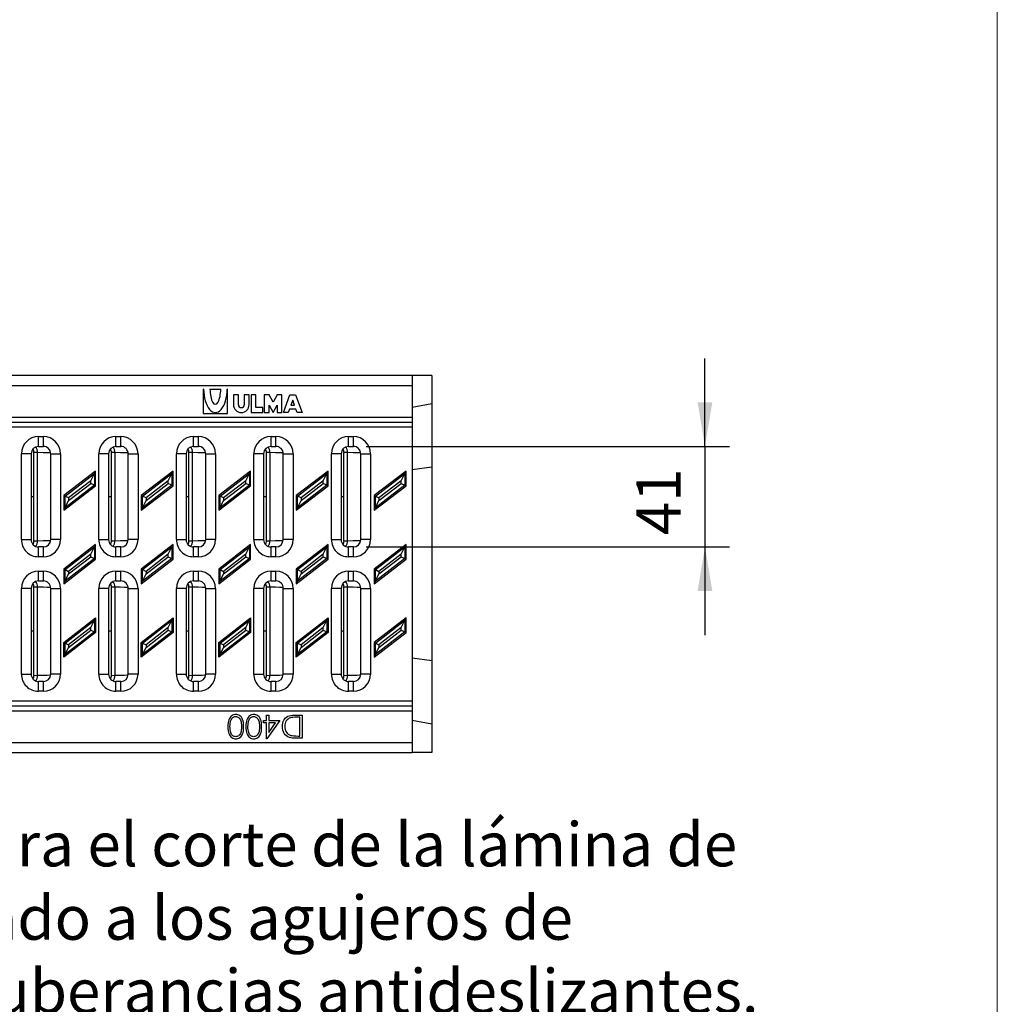
# Model space of a CAD drawing. Units: millimetres. Extents: x 486 to 2903, y 130 to 1801.
# Drawn here: x 2504 to 2903, y 954 to 1357 of the extents above; entities that cross this region are included whole.
import ezdxf

# ---------------------------------------------------------------- set-up
doc = ezdxf.new("R2010")
doc.units = ezdxf.units.MM
doc.layers.get('0').update_dxf_attribs({"lineweight": 9})
doc.layers.get('Defpoints').update_dxf_attribs({"lineweight": 9})
doc.layers.add('2017-06-05_KVD10', color=7, linetype='Continuous')
doc.layers.add('Predeterminado', color=7, linetype='Continuous')
doc.layers.add('Part_Channel', color=7, linetype='Continuous', lineweight=9)
doc.layers.add('Title_Box', color=7, linetype='Continuous', lineweight=9)
doc.styles.get("Standard").update_dxf_attribs({"font": 'isocpeur.ttf'})
doc.dimstyles.new('Ulma', dxfattribs={"dimscale": 100, "dimtxt": 0.18, "dimasz": 0.18, "dimexe": 0.1, "dimexo": 0.0625, "dimgap": 0.1, "dimtad": 1, "dimdec": 4, "dimdsep": 46, "dimtxsty": 'Standard', "dimcen": 0.09, "dimclrd": 154, "dimclre": 154, "dimclrt": 154, "dimadec": 1, "dimazin": 2, "dimtfac": 1, "dimtdec": 4, "dimtmove": 0, "dimatfit": 3, "dimfxl": 1, "dimtolj": 1, "dimtzin": 0, "dimarcsym": 0})

# ---------------------------------------------------------------- blocks, each defined once
blk = doc.blocks.new('SE3')
at = {"layer": '2017-06-05_KVD10', "color": 7, "linetype": 'Continuous'}
for p, q in [((306.742, 192.916), (106.742, 192.916)), ((306.742, 192.916), (306.742, 192.116)), ((308.342, 192.916), (306.742, 192.916)), ((308.342, 192.916), (308.342, 190.598)), ((106.742, 192.116), (306.742, 192.116)), ((289.702, 191.816), (289.662, 191.816)), ((289.662, 191.816), (289.662, 189.816)), ((290.222, 191.816), (291.102, 191.816)), ((291.662, 191.816), (291.622, 191.816)), ((291.662, 189.816), (291.662, 191.816)), ((306.742, 192.116), (306.742, 189.516)), ((292.542, 191.336), (292.142, 191.336)), ((292.142, 191.336), (292.142, 190.536)), ((292.542, 190.536), (292.542, 191.336)), ((293.422, 191.336), (293.022, 191.336)), ((293.022, 191.336), (293.022, 190.536)), ((293.422, 190.536), (293.422, 191.336)), ((293.982, 191.336), (293.582, 191.336)), ((293.582, 191.336), (293.582, 189.896)), ((293.982, 190.296), (293.982, 191.336)), ((295.062, 191.336), (294.662, 191.336)), ((294.662, 191.336), (294.662, 189.896)), ((295.382, 190.736), (295.062, 191.336)), ((295.702, 191.336), (295.382, 190.736)), ((296.102, 191.336), (295.702, 191.336)), ((296.102, 189.896), (296.102, 191.336)), ((296.222, 189.896), (296.742, 191.336)), ((296.742, 191.336), (297.222, 191.336)), ((296.982, 190.893), (296.839, 190.496)), ((297.126, 190.496), (296.982, 190.893)), ((297.222, 191.336), (297.742, 189.896)), ((294.542, 190.296), (293.982, 190.296)), ((294.542, 189.896), (294.542, 190.296)), ((295.062, 189.896), (295.062, 190.496)), ((295.062, 190.496), (295.382, 189.896)), ((295.382, 189.896), (295.702, 190.496)), ((295.702, 190.496), (295.702, 189.896)), ((296.724, 190.176), (296.622, 189.896)), ((297.241, 190.176), (296.724, 190.176)), ((296.839, 190.496), (297.126, 190.496)), ((297.342, 189.896), (297.241, 190.176)), ((308.342, 190.598), (306.742, 190.316)), ((308.342, 190.598), (308.342, 185.437)), ((106.742, 189.516), (306.742, 189.516)), ((289.662, 189.816), (291.662, 189.816)), ((293.582, 189.896), (294.542, 189.896)), ((294.662, 189.896), (295.062, 189.896)), ((295.702, 189.896), (296.102, 189.896)), ((296.622, 189.896), (296.222, 189.896)), ((297.742, 189.896), (297.342, 189.896)), ((306.742, 189.516), (306.742, 189.116)), ((106.742, 189.116), (306.742, 189.116)), ((106.742, 188.716), (306.742, 188.716)), ((306.742, 189.116), (306.742, 188.716)), ((306.742, 188.716), (306.742, 166.316)), ((276.209, 187.924), (276.609, 187.924)), ((276.209, 187.124), (276.209, 187.924)), ((276.609, 187.124), (276.609, 187.924)), ((282.542, 187.924), (282.942, 187.924)), ((282.542, 187.124), (282.542, 187.924)), ((282.942, 187.124), (282.942, 187.924)), ((288.876, 187.924), (289.276, 187.924)), ((288.876, 187.124), (288.876, 187.924)), ((289.276, 187.124), (289.276, 187.924)), ((295.209, 187.924), (295.609, 187.924)), ((295.209, 187.124), (295.209, 187.924)), ((295.609, 187.124), (295.609, 187.924)), ((301.542, 187.924), (301.942, 187.924)), ((301.542, 187.124), (301.542, 187.924)), ((301.942, 187.124), (301.942, 187.924)), ((276.209, 187.124), (276.609, 187.124)), ((282.542, 187.124), (282.942, 187.124)), ((288.876, 187.124), (289.276, 187.124)), ((295.209, 187.124), (295.609, 187.124)), ((301.542, 187.124), (301.942, 187.124)), ((274.809, 179.507), (274.809, 186.524)), ((275.609, 186.524), (274.809, 186.524)), ((275.609, 186.524), (275.609, 179.507)), ((276.137, 186.618), (275.84, 186.624)), ((275.84, 179.408), (275.84, 186.624)), ((276.137, 179.413), (276.137, 186.618)), ((277.209, 179.507), (277.209, 186.524)), ((277.209, 186.524), (278.009, 186.524)), ((278.009, 186.524), (278.009, 179.507)), ((281.142, 179.507), (281.142, 186.524)), ((281.942, 186.524), (281.142, 186.524)), ((281.942, 186.524), (281.942, 179.507)), ((282.471, 186.618), (282.173, 186.624)), ((282.173, 179.408), (282.173, 186.624)), ((282.471, 179.413), (282.471, 186.618)), ((283.542, 179.507), (283.542, 186.524)), ((283.542, 186.524), (284.342, 186.524)), ((284.342, 186.524), (284.342, 179.507)), ((287.476, 179.507), (287.476, 186.524)), ((288.276, 186.524), (287.476, 186.524)), ((288.276, 186.524), (288.276, 179.507)), ((288.804, 186.618), (288.507, 186.624)), ((288.507, 179.408), (288.507, 186.624)), ((288.804, 179.413), (288.804, 186.618)), ((289.876, 179.507), (289.876, 186.524)), ((289.876, 186.524), (290.676, 186.524)), ((290.676, 186.524), (290.676, 179.507)), ((293.809, 179.507), (293.809, 186.524)), ((294.609, 186.524), (293.809, 186.524)), ((294.609, 186.524), (294.609, 179.507)), ((295.137, 186.618), (294.84, 186.624)), ((294.84, 179.408), (294.84, 186.624)), ((295.137, 179.413), (295.137, 186.618)), ((296.209, 179.507), (296.209, 186.524)), ((296.209, 186.524), (297.009, 186.524)), ((297.009, 186.524), (297.009, 179.507)), ((300.142, 179.507), (300.142, 186.524)), ((300.942, 186.524), (300.142, 186.524)), ((300.942, 186.524), (300.942, 179.507)), ((301.471, 186.618), (301.173, 186.624)), ((301.173, 179.408), (301.173, 186.624)), ((301.471, 179.413), (301.471, 186.618)), ((302.542, 179.507), (302.542, 186.524)), ((302.542, 186.524), (303.342, 186.524)), ((303.342, 186.524), (303.342, 179.507)), ((308.342, 185.437), (306.742, 185.216)), ((308.342, 185.437), (308.342, 169.594)), ((280.875, 185.116), (278.275, 183.102)), ((278.377, 183.052), (280.774, 184.909)), ((280.484, 184.318), (280.774, 184.909)), ((280.774, 184.909), (280.875, 185.116)), ((280.774, 184.909), (280.774, 183.965)), ((280.875, 183.916), (280.875, 185.116)), ((287.209, 185.116), (284.609, 183.102)), ((284.71, 183.052), (287.108, 184.909)), ((286.818, 184.318), (287.108, 184.909)), ((287.108, 184.909), (287.209, 185.116)), ((287.108, 184.909), (287.108, 183.965)), ((287.209, 183.916), (287.209, 185.116)), ((293.542, 185.116), (290.942, 183.102)), ((291.043, 183.052), (293.441, 184.909)), ((293.151, 184.318), (293.441, 184.909)), ((293.441, 184.909), (293.542, 185.116)), ((293.441, 184.909), (293.441, 183.965)), ((293.542, 183.916), (293.542, 185.116)), ((299.875, 185.116), (297.275, 183.102)), ((297.377, 183.052), (299.774, 184.909)), ((299.484, 184.318), (299.774, 184.909)), ((299.774, 184.909), (299.875, 185.116)), ((299.774, 184.909), (299.774, 183.965)), ((299.875, 183.916), (299.875, 185.116)), ((306.242, 185.116), (303.642, 183.102)), ((303.744, 183.052), (306.141, 184.909)), ((305.851, 184.318), (306.141, 184.909)), ((306.141, 184.909), (306.242, 185.116)), ((306.141, 184.909), (306.141, 183.965)), ((306.242, 183.916), (306.242, 185.116)), ((278.275, 181.902), (280.875, 183.916)), ((280.774, 183.965), (278.377, 182.108)), ((280.484, 184.318), (278.666, 182.91)), ((278.666, 182.699), (280.484, 184.107)), ((280.484, 184.107), (280.484, 184.318)), ((280.774, 183.965), (280.484, 184.107)), ((280.774, 183.965), (280.875, 183.916)), ((284.609, 181.902), (287.209, 183.916)), ((287.108, 183.965), (284.71, 182.108)), ((286.818, 184.318), (285, 182.91)), ((285, 182.699), (286.818, 184.107)), ((286.818, 184.107), (286.818, 184.318)), ((287.108, 183.965), (286.818, 184.107)), ((287.108, 183.965), (287.209, 183.916)), ((290.942, 181.902), (293.542, 183.916)), ((293.441, 183.965), (291.043, 182.108)), ((293.151, 184.318), (291.333, 182.91)), ((291.333, 182.699), (293.151, 184.107)), ((293.151, 184.107), (293.151, 184.318)), ((293.441, 183.965), (293.151, 184.107)), ((293.441, 183.965), (293.542, 183.916)), ((297.275, 181.902), (299.875, 183.916)), ((299.774, 183.965), (297.377, 182.108)), ((299.484, 184.318), (297.666, 182.91)), ((297.666, 182.699), (299.484, 184.107)), ((299.484, 184.107), (299.484, 184.318)), ((299.774, 183.965), (299.484, 184.107)), ((299.774, 183.965), (299.875, 183.916)), ((303.642, 181.902), (306.242, 183.916)), ((306.141, 183.965), (303.744, 182.108)), ((305.851, 184.318), (304.033, 182.91)), ((304.033, 182.699), (305.851, 184.107)), ((305.851, 184.107), (305.851, 184.318)), ((305.851, 184.107), (306.141, 183.965)), ((306.141, 183.965), (306.242, 183.916)), ((275.84, 183.016), (275.609, 183.016)), ((278.275, 183.102), (278.275, 181.902)), ((278.377, 183.052), (278.275, 183.102)), ((278.377, 182.108), (278.377, 183.052)), ((278.666, 182.91), (278.377, 183.052)), ((278.666, 182.91), (278.666, 182.699)), ((282.173, 183.016), (281.942, 183.016)), ((284.609, 183.102), (284.609, 181.902)), ((284.71, 183.052), (284.609, 183.102)), ((284.71, 182.108), (284.71, 183.052)), ((285, 182.91), (284.71, 183.052)), ((285, 182.91), (285, 182.699)), ((288.507, 183.016), (288.276, 183.016)), ((290.942, 183.102), (290.942, 181.902)), ((291.043, 183.052), (290.942, 183.102)), ((291.043, 182.108), (291.043, 183.052)), ((291.333, 182.91), (291.043, 183.052)), ((291.333, 182.91), (291.333, 182.699)), ((294.84, 183.016), (294.609, 183.016)), ((297.275, 183.102), (297.275, 181.902)), ((297.377, 183.052), (297.275, 183.102)), ((297.377, 182.108), (297.377, 183.052)), ((297.666, 182.91), (297.377, 183.052)), ((297.666, 182.91), (297.666, 182.699)), ((301.173, 183.016), (300.942, 183.016)), ((303.642, 183.102), (303.642, 181.902)), ((303.744, 183.052), (303.642, 183.102)), ((303.744, 182.108), (303.744, 183.052)), ((303.744, 183.052), (304.033, 182.91)), ((304.033, 182.91), (304.033, 182.699)), ((278.377, 182.108), (278.275, 181.902)), ((278.377, 182.108), (278.666, 182.699)), ((284.71, 182.108), (284.609, 181.902)), ((284.71, 182.108), (285, 182.699)), ((291.043, 182.108), (290.942, 181.902)), ((291.043, 182.108), (291.333, 182.699)), ((297.377, 182.108), (297.275, 181.902)), ((297.377, 182.108), (297.666, 182.699)), ((303.744, 182.108), (303.642, 181.902)), ((303.744, 182.108), (304.033, 182.699)), ((274.809, 179.507), (275.609, 179.507)), ((278.009, 179.507), (277.209, 179.507)), ((281.142, 179.507), (281.942, 179.507)), ((284.342, 179.507), (283.542, 179.507)), ((287.476, 179.507), (288.276, 179.507)), ((290.676, 179.507), (289.876, 179.507)), ((293.809, 179.507), (294.609, 179.507)), ((297.009, 179.507), (296.209, 179.507)), ((300.142, 179.507), (300.942, 179.507)), ((303.342, 179.507), (302.542, 179.507)), ((275.84, 179.408), (276.137, 179.413)), ((276.209, 178.107), (276.209, 178.907)), ((276.609, 178.907), (276.209, 178.907)), ((276.609, 178.107), (276.609, 178.907)), ((280.875, 179.116), (278.275, 177.102)), ((278.377, 177.052), (280.774, 178.909)), ((280.484, 178.318), (280.774, 178.909)), ((280.774, 178.909), (280.875, 179.116)), ((280.774, 178.909), (280.774, 177.965)), ((280.875, 177.916), (280.875, 179.116)), ((282.173, 179.408), (282.471, 179.413)), ((282.542, 178.107), (282.542, 178.907)), ((282.942, 178.907), (282.542, 178.907)), ((282.942, 178.107), (282.942, 178.907)), ((287.209, 179.116), (284.609, 177.102)), ((284.71, 177.052), (287.108, 178.909)), ((286.818, 178.318), (287.108, 178.909)), ((287.108, 178.909), (287.209, 179.116)), ((287.108, 178.909), (287.108, 177.965)), ((287.209, 177.916), (287.209, 179.116)), ((288.507, 179.408), (288.804, 179.413)), ((288.876, 178.107), (288.876, 178.907)), ((289.276, 178.907), (288.876, 178.907)), ((289.276, 178.107), (289.276, 178.907)), ((293.542, 179.116), (290.942, 177.102)), ((291.043, 177.052), (293.441, 178.909)), ((293.151, 178.318), (293.441, 178.909)), ((293.441, 178.909), (293.542, 179.116)), ((293.441, 178.909), (293.441, 177.965)), ((293.542, 177.916), (293.542, 179.116)), ((294.84, 179.408), (295.137, 179.413)), ((295.209, 178.107), (295.209, 178.907)), ((295.609, 178.907), (295.209, 178.907)), ((295.609, 178.107), (295.609, 178.907)), ((299.875, 179.116), (297.275, 177.102)), ((297.377, 177.052), (299.774, 178.909)), ((299.484, 178.318), (299.774, 178.909)), ((299.774, 178.909), (299.875, 179.116)), ((299.774, 178.909), (299.774, 177.965)), ((299.875, 177.916), (299.875, 179.116)), ((301.173, 179.408), (301.471, 179.413)), ((301.542, 178.107), (301.542, 178.907)), ((301.942, 178.907), (301.542, 178.907)), ((301.942, 178.107), (301.942, 178.907)), ((306.242, 179.116), (303.642, 177.102)), ((303.744, 177.052), (306.141, 178.909)), ((305.851, 178.318), (306.141, 178.909)), ((306.141, 178.909), (306.242, 179.116)), ((306.141, 178.909), (306.141, 177.965)), ((306.242, 177.916), (306.242, 179.116)), ((276.609, 178.107), (276.209, 178.107)), ((278.275, 175.902), (280.875, 177.916)), ((280.774, 177.965), (278.377, 176.108)), ((280.484, 178.318), (278.666, 176.91)), ((278.666, 176.699), (280.484, 178.107)), ((280.484, 178.107), (280.484, 178.318)), ((280.484, 178.107), (280.774, 177.965)), ((280.774, 177.965), (280.875, 177.916)), ((282.942, 178.107), (282.542, 178.107)), ((284.609, 175.902), (287.209, 177.916)), ((287.108, 177.965), (284.71, 176.108)), ((286.818, 178.318), (285, 176.91)), ((285, 176.699), (286.818, 178.107)), ((286.818, 178.107), (286.818, 178.318)), ((286.818, 178.107), (287.108, 177.965)), ((287.108, 177.965), (287.209, 177.916)), ((289.276, 178.107), (288.876, 178.107)), ((290.942, 175.902), (293.542, 177.916)), ((293.441, 177.965), (291.043, 176.108)), ((293.151, 178.318), (291.333, 176.91)), ((291.333, 176.699), (293.151, 178.107)), ((293.151, 178.107), (293.151, 178.318)), ((293.151, 178.107), (293.441, 177.965)), ((293.441, 177.965), (293.542, 177.916)), ((295.609, 178.107), (295.209, 178.107)), ((297.275, 175.902), (299.875, 177.916)), ((299.774, 177.965), (297.377, 176.108)), ((299.484, 178.318), (297.666, 176.91)), ((297.666, 176.699), (299.484, 178.107)), ((299.484, 178.107), (299.484, 178.318)), ((299.484, 178.107), (299.774, 177.965)), ((299.774, 177.965), (299.875, 177.916)), ((301.942, 178.107), (301.542, 178.107)), ((303.642, 175.902), (306.242, 177.916)), ((306.141, 177.965), (303.744, 176.108)), ((305.851, 178.318), (304.033, 176.91)), ((304.033, 176.699), (305.851, 178.107)), ((305.851, 178.107), (305.851, 178.318)), ((305.851, 178.107), (306.141, 177.965)), ((306.141, 177.965), (306.242, 177.916)), ((278.275, 177.102), (278.275, 175.902)), ((278.377, 177.052), (278.275, 177.102)), ((284.609, 177.102), (284.609, 175.902)), ((284.71, 177.052), (284.609, 177.102)), ((290.942, 177.102), (290.942, 175.902)), ((291.043, 177.052), (290.942, 177.102)), ((297.275, 177.102), (297.275, 175.902)), ((297.377, 177.052), (297.275, 177.102)), ((303.642, 177.102), (303.642, 175.902)), ((303.744, 177.052), (303.642, 177.102)), ((276.209, 176.924), (276.609, 176.924)), ((276.209, 176.124), (276.209, 176.924)), ((276.609, 176.124), (276.609, 176.924)), ((278.377, 176.108), (278.377, 177.052)), ((278.377, 177.052), (278.666, 176.91)), ((278.377, 176.108), (278.666, 176.699)), ((278.666, 176.91), (278.666, 176.699)), ((282.542, 176.924), (282.942, 176.924)), ((282.542, 176.124), (282.542, 176.924)), ((282.942, 176.124), (282.942, 176.924)), ((284.71, 176.108), (284.71, 177.052)), ((284.71, 177.052), (285, 176.91)), ((284.71, 176.108), (285, 176.699)), ((285, 176.91), (285, 176.699)), ((288.876, 176.924), (289.276, 176.924)), ((288.876, 176.124), (288.876, 176.924)), ((289.276, 176.124), (289.276, 176.924)), ((291.043, 176.108), (291.043, 177.052)), ((291.043, 177.052), (291.333, 176.91)), ((291.043, 176.108), (291.333, 176.699)), ((291.333, 176.91), (291.333, 176.699)), ((295.209, 176.924), (295.609, 176.924)), ((295.209, 176.124), (295.209, 176.924)), ((295.609, 176.124), (295.609, 176.924)), ((297.377, 176.108), (297.377, 177.052)), ((297.377, 177.052), (297.666, 176.91)), ((297.377, 176.108), (297.666, 176.699)), ((297.666, 176.91), (297.666, 176.699)), ((301.542, 176.924), (301.942, 176.924)), ((301.542, 176.124), (301.542, 176.924)), ((301.942, 176.124), (301.942, 176.924)), ((303.744, 176.108), (303.744, 177.052)), ((303.744, 177.052), (304.033, 176.91)), ((303.744, 176.108), (304.033, 176.699)), ((304.033, 176.91), (304.033, 176.699)), ((274.809, 168.507), (274.809, 175.524)), ((275.609, 175.524), (274.809, 175.524)), ((275.609, 175.524), (275.609, 168.507)), ((276.137, 175.618), (275.84, 175.624)), ((275.84, 168.408), (275.84, 175.624)), ((276.137, 168.413), (276.137, 175.618)), ((276.209, 176.124), (276.609, 176.124)), ((277.209, 168.507), (277.209, 175.524)), ((277.209, 175.524), (278.009, 175.524)), ((278.009, 175.524), (278.009, 168.507)), ((278.377, 176.108), (278.275, 175.902)), ((281.142, 168.507), (281.142, 175.524)), ((281.942, 175.524), (281.142, 175.524)), ((281.942, 175.524), (281.942, 168.507)), ((282.471, 175.618), (282.173, 175.624)), ((282.173, 168.408), (282.173, 175.624)), ((282.471, 168.413), (282.471, 175.618)), ((282.542, 176.124), (282.942, 176.124)), ((283.542, 168.507), (283.542, 175.524)), ((283.542, 175.524), (284.342, 175.524)), ((284.342, 175.524), (284.342, 168.507)), ((284.71, 176.108), (284.609, 175.902)), ((287.476, 168.507), (287.476, 175.524)), ((288.276, 175.524), (287.476, 175.524)), ((288.276, 175.524), (288.276, 168.507)), ((288.804, 175.618), (288.507, 175.624)), ((288.507, 168.408), (288.507, 175.624)), ((288.804, 168.413), (288.804, 175.618)), ((288.876, 176.124), (289.276, 176.124)), ((289.876, 168.507), (289.876, 175.524)), ((289.876, 175.524), (290.676, 175.524)), ((290.676, 175.524), (290.676, 168.507)), ((291.043, 176.108), (290.942, 175.902)), ((293.809, 168.507), (293.809, 175.524)), ((294.609, 175.524), (293.809, 175.524)), ((294.609, 175.524), (294.609, 168.507)), ((295.137, 175.618), (294.84, 175.624)), ((294.84, 168.408), (294.84, 175.624)), ((295.137, 168.413), (295.137, 175.618)), ((295.209, 176.124), (295.609, 176.124)), ((296.209, 168.507), (296.209, 175.524)), ((296.209, 175.524), (297.009, 175.524)), ((297.009, 175.524), (297.009, 168.507)), ((297.377, 176.108), (297.275, 175.902)), ((300.142, 168.507), (300.142, 175.524)), ((300.942, 175.524), (300.142, 175.524)), ((300.942, 175.524), (300.942, 168.507)), ((301.471, 175.618), (301.173, 175.624)), ((301.173, 168.408), (301.173, 175.624)), ((301.471, 168.413), (301.471, 175.618)), ((301.542, 176.124), (301.942, 176.124)), ((302.542, 168.507), (302.542, 175.524)), ((302.542, 175.524), (303.342, 175.524)), ((303.342, 175.524), (303.342, 168.507)), ((303.744, 176.108), (303.642, 175.902)), ((278.275, 171.102), (280.875, 173.116)), ((280.774, 172.909), (280.875, 173.116)), ((280.875, 173.116), (280.875, 171.916)), ((284.609, 171.102), (287.209, 173.116)), ((287.108, 172.909), (287.209, 173.116)), ((287.209, 173.116), (287.209, 171.916)), ((290.942, 171.102), (293.542, 173.116)), ((293.441, 172.909), (293.542, 173.116)), ((293.542, 173.116), (293.542, 171.916)), ((297.275, 171.102), (299.875, 173.116)), ((299.774, 172.909), (299.875, 173.116)), ((299.875, 173.116), (299.875, 171.916)), ((306.242, 173.116), (303.642, 171.102)), ((306.141, 172.909), (306.242, 173.116)), ((306.242, 171.916), (306.242, 173.116)), ((278.377, 171.052), (280.774, 172.909)), ((280.484, 172.318), (278.666, 170.91)), ((280.484, 172.318), (280.774, 172.909)), ((280.484, 172.107), (280.484, 172.318)), ((280.774, 172.909), (280.774, 171.965)), ((284.71, 171.052), (287.108, 172.909)), ((286.818, 172.318), (285, 170.91)), ((286.818, 172.318), (287.108, 172.909)), ((286.818, 172.107), (286.818, 172.318)), ((287.108, 172.909), (287.108, 171.965)), ((291.043, 171.052), (293.441, 172.909)), ((293.151, 172.318), (291.333, 170.91)), ((293.151, 172.318), (293.441, 172.909)), ((293.151, 172.107), (293.151, 172.318)), ((293.441, 172.909), (293.441, 171.965)), ((297.377, 171.052), (299.774, 172.909)), ((299.484, 172.318), (297.666, 170.91)), ((299.484, 172.318), (299.774, 172.909)), ((299.484, 172.107), (299.484, 172.318)), ((299.774, 172.909), (299.774, 171.965)), ((303.744, 171.052), (306.141, 172.909)), ((305.851, 172.318), (304.033, 170.91)), ((305.851, 172.318), (306.141, 172.909)), ((305.851, 172.107), (305.851, 172.318)), ((306.141, 172.909), (306.141, 171.965)), ((275.84, 172.016), (275.609, 172.016)), ((280.875, 171.916), (278.275, 169.902)), ((280.774, 171.965), (278.377, 170.108)), ((278.666, 170.699), (280.484, 172.107)), ((280.484, 172.107), (280.774, 171.965)), ((280.774, 171.965), (280.875, 171.916)), ((282.173, 172.016), (281.942, 172.016)), ((287.209, 171.916), (284.609, 169.902)), ((287.108, 171.965), (284.71, 170.108)), ((285, 170.699), (286.818, 172.107)), ((286.818, 172.107), (287.108, 171.965)), ((287.108, 171.965), (287.209, 171.916)), ((288.507, 172.016), (288.276, 172.016)), ((293.542, 171.916), (290.942, 169.902)), ((293.441, 171.965), (291.043, 170.108)), ((291.333, 170.699), (293.151, 172.107)), ((293.151, 172.107), (293.441, 171.965)), ((293.441, 171.965), (293.542, 171.916)), ((294.84, 172.016), (294.609, 172.016)), ((299.875, 171.916), (297.275, 169.902)), ((299.774, 171.965), (297.377, 170.108)), ((297.666, 170.699), (299.484, 172.107)), ((299.484, 172.107), (299.774, 171.965)), ((299.774, 171.965), (299.875, 171.916)), ((301.173, 172.016), (300.942, 172.016)), ((303.642, 169.902), (306.242, 171.916)), ((306.141, 171.965), (303.744, 170.108)), ((304.033, 170.699), (305.851, 172.107)), ((305.851, 172.107), (306.141, 171.965)), ((306.141, 171.965), (306.242, 171.916)), ((278.275, 169.902), (278.275, 171.102)), ((278.377, 171.052), (278.275, 171.102)), ((278.377, 170.108), (278.377, 171.052)), ((278.377, 171.052), (278.666, 170.91)), ((278.377, 170.108), (278.666, 170.699)), ((278.666, 170.91), (278.666, 170.699)), ((284.609, 169.902), (284.609, 171.102)), ((284.71, 171.052), (284.609, 171.102)), ((284.71, 170.108), (284.71, 171.052)), ((284.71, 171.052), (285, 170.91)), ((284.71, 170.108), (285, 170.699)), ((285, 170.91), (285, 170.699)), ((290.942, 169.902), (290.942, 171.102)), ((291.043, 171.052), (290.942, 171.102)), ((291.043, 170.108), (291.043, 171.052)), ((291.043, 171.052), (291.333, 170.91)), ((291.043, 170.108), (291.333, 170.699)), ((291.333, 170.91), (291.333, 170.699)), ((297.275, 169.902), (297.275, 171.102)), ((297.377, 171.052), (297.275, 171.102)), ((297.377, 170.108), (297.377, 171.052)), ((297.377, 171.052), (297.666, 170.91)), ((297.377, 170.108), (297.666, 170.699)), ((297.666, 170.91), (297.666, 170.699)), ((303.642, 171.102), (303.642, 169.902)), ((303.744, 171.052), (303.642, 171.102)), ((303.744, 170.108), (303.744, 171.052)), ((303.744, 171.052), (304.033, 170.91)), ((303.744, 170.108), (304.033, 170.699)), ((304.033, 170.91), (304.033, 170.699)), ((278.377, 170.108), (278.275, 169.902)), ((284.71, 170.108), (284.609, 169.902)), ((291.043, 170.108), (290.942, 169.902)), ((297.377, 170.108), (297.275, 169.902)), ((303.744, 170.108), (303.642, 169.902)), ((308.342, 169.594), (306.742, 169.816)), ((308.342, 169.594), (308.342, 164.434)), ((274.809, 168.507), (275.609, 168.507)), ((275.84, 168.408), (276.137, 168.413)), ((278.009, 168.507), (277.209, 168.507)), ((281.142, 168.507), (281.942, 168.507)), ((282.173, 168.408), (282.471, 168.413)), ((284.342, 168.507), (283.542, 168.507)), ((287.476, 168.507), (288.276, 168.507)), ((288.507, 168.408), (288.804, 168.413)), ((290.676, 168.507), (289.876, 168.507)), ((293.809, 168.507), (294.609, 168.507)), ((294.84, 168.408), (295.137, 168.413)), ((297.009, 168.507), (296.209, 168.507)), ((300.142, 168.507), (300.942, 168.507)), ((301.173, 168.408), (301.471, 168.413)), ((303.342, 168.507), (302.542, 168.507)), ((276.209, 167.107), (276.209, 167.907)), ((276.609, 167.907), (276.209, 167.907)), ((276.609, 167.107), (276.609, 167.907)), ((282.542, 167.107), (282.542, 167.907)), ((282.942, 167.907), (282.542, 167.907)), ((282.942, 167.107), (282.942, 167.907)), ((288.876, 167.107), (288.876, 167.907)), ((289.276, 167.907), (288.876, 167.907)), ((289.276, 167.107), (289.276, 167.907)), ((295.209, 167.107), (295.209, 167.907)), ((295.609, 167.907), (295.209, 167.907)), ((295.609, 167.107), (295.609, 167.907)), ((301.542, 167.107), (301.542, 167.907)), ((301.942, 167.907), (301.542, 167.907)), ((301.942, 167.107), (301.942, 167.907)), ((276.609, 167.107), (276.209, 167.107)), ((282.942, 167.107), (282.542, 167.107)), ((289.276, 167.107), (288.876, 167.107)), ((295.609, 167.107), (295.209, 167.107)), ((301.942, 167.107), (301.542, 167.107)), ((106.742, 166.316), (306.742, 166.316)), ((106.742, 165.916), (306.742, 165.916)), ((306.742, 166.316), (306.742, 165.916)), ((306.742, 165.916), (306.742, 165.516)), ((106.742, 165.516), (306.742, 165.516)), ((294.83, 164.726), (294.83, 165.167)), ((294.83, 165.167), (295.021, 165.167)), ((295.021, 165.167), (295.021, 164.726)), ((297.742, 165.167), (297.742, 163.265)), ((306.742, 165.516), (306.742, 162.916)), ((294.599, 164.543), (294.599, 164.726)), ((294.599, 164.726), (294.83, 164.726)), ((294.83, 164.543), (294.599, 164.543)), ((294.83, 163.216), (294.83, 164.543)), ((295.929, 164.726), (294.869, 163.216)), ((295.021, 164.726), (295.929, 164.726)), ((295.021, 163.747), (295.581, 164.543)), ((295.581, 164.543), (295.021, 164.543)), ((295.021, 164.543), (295.021, 163.747)), ((297.559, 163.452), (297.559, 164.989)), ((308.342, 164.434), (306.742, 164.716)), ((308.342, 164.434), (308.342, 162.116)), ((106.742, 162.916), (306.742, 162.916)), ((294.869, 163.216), (294.83, 163.216)), ((306.742, 162.916), (306.742, 162.116)), ((106.742, 162.116), (306.742, 162.116)), ((308.342, 162.116), (306.742, 162.116))]:
    blk.add_line(p, q, dxfattribs=at)
for radius in [0.64, 0.24]:
    blk.add_arc((292.782, 190.536), radius, 180, 0, dxfattribs=at)
for centre, major_axis, ratio, start_param, end_param in [((290.662, 191.816), (0, 1.92), 0.5, 1.570796, 4.712389), ((290.662, 191.816), (0, 1.24), 0.354839, 1.570796, 4.712389), ((276.209, 186.524), (0, -1.4), 0.999945, 3.141593, 4.712389), ((276.609, 186.524), (0, 1.4), 0.999945, 4.712389, 6.283185), ((282.542, 186.524), (0, -1.4), 0.999945, 3.141593, 4.712389), ((282.942, 186.524), (0, 1.4), 0.999945, 4.712389, 6.283185), ((288.876, 186.524), (0, -1.4), 0.999945, 3.141593, 4.712389), ((289.276, 186.524), (0, 1.4), 0.999945, 4.712389, 6.283185), ((295.209, 186.524), (0, -1.4), 0.999945, 3.141593, 4.712389), ((295.609, 186.524), (0, 1.4), 0.999945, 4.712389, 6.283185), ((301.542, 186.524), (0, -1.4), 0.999945, 3.141593, 4.712389), ((301.942, 186.524), (0, 1.4), 0.999945, 4.712389, 6.283185), ((276.209, 186.524), (0, 0.6), 0.999799, 0, 1.570796), ((275.147, 186.627), (-0.693, 0.013), 0.86599, 3.157299, 3.66511), ((275.618, 186.618), (-0.011, -0.6), 0.86599, 1.586503, 2.440569), ((276.609, 186.524), (0, -0.6), 0.999799, 1.570796, 3.141593), ((282.542, 186.524), (0, 0.6), 0.999799, 0, 1.570796), ((281.481, 186.627), (-0.693, 0.013), 0.86599, 3.157299, 3.66511), ((281.951, 186.618), (-0.011, -0.6), 0.86599, 1.586503, 2.440569), ((282.942, 186.524), (0, -0.6), 0.999799, 1.570796, 3.141593), ((288.876, 186.524), (0, 0.6), 0.999799, 0, 1.570796), ((287.814, 186.627), (-0.693, 0.013), 0.86599, 3.157299, 3.66511), ((288.284, 186.618), (-0.011, -0.6), 0.86599, 1.586503, 2.440569), ((289.276, 186.524), (0, -0.6), 0.999799, 1.570796, 3.141593), ((295.209, 186.524), (0, 0.6), 0.999799, 0, 1.570796), ((294.147, 186.627), (-0.693, 0.013), 0.86599, 3.157299, 3.66511), ((294.618, 186.618), (-0.011, -0.6), 0.86599, 1.586503, 2.440569), ((295.609, 186.524), (0, -0.6), 0.999799, 1.570796, 3.141593), ((301.542, 186.524), (0, 0.6), 0.999799, 0, 1.570796), ((300.481, 186.627), (-0.693, 0.013), 0.86599, 3.157299, 3.66511), ((300.951, 186.618), (-0.011, -0.6), 0.86599, 1.586503, 2.440569), ((301.942, 186.524), (0, -0.6), 0.999799, 1.570796, 3.141593), ((269.209, 186.579), (8, 0), 0.009687, 0.026215, 0.523599), ((275.542, 186.579), (8, 0), 0.009687, 0.026215, 0.523599), ((281.876, 186.579), (8, 0), 0.009687, 0.026215, 0.523599), ((288.209, 186.579), (8, 0), 0.009687, 0.026215, 0.523599), ((294.542, 186.579), (8, 0), 0.009687, 0.026215, 0.523599), ((276.209, 179.507), (0, 1.4), 0.999945, 1.570796, 3.141593), ((276.209, 179.507), (0, 0.6), 0.999799, 1.570796, 3.141593), ((276.609, 179.507), (0, -1.4), 0.999945, 0, 1.570796), ((276.609, 179.507), (0, -0.6), 0.999799, 0, 1.570796), ((282.542, 179.507), (0, 1.4), 0.999945, 1.570796, 3.141593), ((282.542, 179.507), (0, 0.6), 0.999799, 1.570796, 3.141593), ((282.942, 179.507), (0, -1.4), 0.999945, 0, 1.570796), ((282.942, 179.507), (0, -0.6), 0.999799, 0, 1.570796), ((288.876, 179.507), (0, 1.4), 0.999945, 1.570796, 3.141593), ((288.876, 179.507), (0, 0.6), 0.999799, 1.570796, 3.141593), ((289.276, 179.507), (0, -1.4), 0.999945, 0, 1.570796), ((289.276, 179.507), (0, -0.6), 0.999799, 0, 1.570796), ((295.209, 179.507), (0, 1.4), 0.999945, 1.570796, 3.141593), ((295.209, 179.507), (0, 0.6), 0.999799, 1.570796, 3.141593), ((295.609, 179.507), (0, -1.4), 0.999945, 0, 1.570796), ((295.609, 179.507), (0, -0.6), 0.999799, 0, 1.570796), ((301.542, 179.507), (0, 1.4), 0.999945, 1.570796, 3.141593), ((301.542, 179.507), (0, 0.6), 0.999799, 1.570796, 3.141593), ((301.942, 179.507), (0, -1.4), 0.999945, 0, 1.570796), ((301.942, 179.507), (0, -0.6), 0.999799, 0, 1.570796), ((275.147, 179.405), (-0.693, -0.013), 0.86599, 2.620459, 3.125886), ((275.618, 179.413), (-0.011, 0.6), 0.86599, 3.842616, 4.696682), ((269.209, 179.452), (-8, 0), 0.009687, -3.665191, -3.167808), ((281.481, 179.405), (-0.693, -0.013), 0.86599, 2.620459, 3.125886), ((281.951, 179.413), (-0.011, 0.6), 0.86599, 3.842616, 4.696682), ((275.542, 179.452), (-8, 0), 0.009687, -3.665191, -3.167808), ((287.814, 179.405), (-0.693, -0.013), 0.86599, 2.620459, 3.125886), ((288.284, 179.413), (-0.011, 0.6), 0.86599, 3.842616, 4.696682), ((281.876, 179.452), (-8, 0), 0.009687, -3.665191, -3.167808), ((294.147, 179.405), (-0.693, -0.013), 0.86599, 2.620459, 3.125886), ((294.618, 179.413), (-0.011, 0.6), 0.86599, 3.842616, 4.696682), ((288.209, 179.452), (-8, 0), 0.009687, -3.665191, -3.167808), ((300.481, 179.405), (-0.693, -0.013), 0.86599, 2.620459, 3.125886), ((300.951, 179.413), (-0.011, 0.6), 0.86599, 3.842616, 4.696682), ((294.542, 179.452), (-8, 0), 0.009687, -3.665191, -3.167808), ((276.209, 175.524), (0, -1.4), 0.999945, 3.141593, 4.712389), ((276.609, 175.524), (0, 1.4), 0.999945, 4.712389, 6.283185), ((282.542, 175.524), (0, -1.4), 0.999945, 3.141593, 4.712389), ((282.942, 175.524), (0, 1.4), 0.999945, 4.712389, 6.283185), ((288.876, 175.524), (0, -1.4), 0.999945, 3.141593, 4.712389), ((289.276, 175.524), (0, 1.4), 0.999945, 4.712389, 6.283185), ((295.209, 175.524), (0, -1.4), 0.999945, 3.141593, 4.712389), ((295.609, 175.524), (0, 1.4), 0.999945, 4.712389, 6.283185), ((301.542, 175.524), (0, -1.4), 0.999945, 3.141593, 4.712389), ((301.942, 175.524), (0, 1.4), 0.999945, 4.712389, 6.283185), ((276.209, 175.524), (0, 0.6), 0.999799, 0, 1.570796), ((275.147, 175.627), (-0.693, 0.013), 0.86599, 3.157299, 3.662726), ((275.618, 175.618), (-0.011, -0.6), 0.86599, 1.586503, 2.440569), ((269.209, 175.579), (8, 0), 0.009687, 0.026215, 0.523599), ((276.609, 175.524), (0, -0.6), 0.999799, 1.570796, 3.141593), ((282.542, 175.524), (0, 0.6), 0.999799, 0, 1.570796), ((281.481, 175.627), (-0.693, 0.013), 0.86599, 3.157299, 3.662726), ((281.951, 175.618), (-0.011, -0.6), 0.86599, 1.586503, 2.440569), ((275.542, 175.579), (8, 0), 0.009687, 0.026215, 0.523599), ((282.942, 175.524), (0, -0.6), 0.999799, 1.570796, 3.141593), ((288.876, 175.524), (0, 0.6), 0.999799, 0, 1.570796), ((287.814, 175.627), (-0.693, 0.013), 0.86599, 3.157299, 3.662726), ((288.284, 175.618), (-0.011, -0.6), 0.86599, 1.586503, 2.440569), ((281.876, 175.579), (8, 0), 0.009687, 0.026215, 0.523599), ((289.276, 175.524), (0, -0.6), 0.999799, 1.570796, 3.141593), ((295.209, 175.524), (0, 0.6), 0.999799, 0, 1.570796), ((294.147, 175.627), (-0.693, 0.013), 0.86599, 3.157299, 3.662726), ((294.618, 175.618), (-0.011, -0.6), 0.86599, 1.586503, 2.440569), ((288.209, 175.579), (8, 0), 0.009687, 0.026215, 0.523599), ((295.609, 175.524), (0, -0.6), 0.999799, 1.570796, 3.141593), ((301.542, 175.524), (0, 0.6), 0.999799, 0, 1.570796), ((300.481, 175.627), (-0.693, 0.013), 0.86599, 3.157299, 3.662726), ((300.951, 175.618), (-0.011, -0.6), 0.86599, 1.586503, 2.440569), ((294.542, 175.579), (8, 0), 0.009687, 0.026215, 0.523599), ((301.942, 175.524), (0, -0.6), 0.999799, 1.570796, 3.141593), ((276.209, 168.507), (0, 1.4), 0.999945, 1.570796, 3.141593), ((276.209, 168.507), (0, 0.6), 0.999799, 1.570796, 3.141593), ((275.147, 168.405), (-0.693, -0.013), 0.86599, 2.618075, 3.125886), ((275.618, 168.413), (-0.011, 0.6), 0.86599, 3.842616, 4.696682), ((269.209, 168.452), (-8, 0), 0.009687, -3.665191, -3.167808), ((276.609, 168.507), (0, -1.4), 0.999945, 0, 1.570796), ((276.609, 168.507), (0, -0.6), 0.999799, 0, 1.570796), ((282.542, 168.507), (0, 1.4), 0.999945, 1.570796, 3.141593), ((282.542, 168.507), (0, 0.6), 0.999799, 1.570796, 3.141593), ((281.481, 168.405), (-0.693, -0.013), 0.86599, 2.618075, 3.125886), ((281.951, 168.413), (-0.011, 0.6), 0.86599, 3.842616, 4.696682), ((275.542, 168.452), (-8, 0), 0.009687, -3.665191, -3.167808), ((282.942, 168.507), (0, -1.4), 0.999945, 0, 1.570796), ((282.942, 168.507), (0, -0.6), 0.999799, 0, 1.570796), ((288.876, 168.507), (0, 1.4), 0.999945, 1.570796, 3.141593), ((288.876, 168.507), (0, 0.6), 0.999799, 1.570796, 3.141593), ((287.814, 168.405), (-0.693, -0.013), 0.86599, 2.618075, 3.125886), ((288.284, 168.413), (-0.011, 0.6), 0.86599, 3.842616, 4.696682), ((281.876, 168.452), (-8, 0), 0.009687, -3.665191, -3.167808), ((289.276, 168.507), (0, -1.4), 0.999945, 0, 1.570796), ((289.276, 168.507), (0, -0.6), 0.999799, 0, 1.570796), ((295.209, 168.507), (0, 1.4), 0.999945, 1.570796, 3.141593), ((295.209, 168.507), (0, 0.6), 0.999799, 1.570796, 3.141593), ((294.147, 168.405), (-0.693, -0.013), 0.86599, 2.618075, 3.125886), ((294.618, 168.413), (-0.011, 0.6), 0.86599, 3.842616, 4.696682), ((288.209, 168.452), (-8, 0), 0.009687, -3.665191, -3.167808), ((295.609, 168.507), (0, -1.4), 0.999945, 0, 1.570796), ((295.609, 168.507), (0, -0.6), 0.999799, 0, 1.570796), ((301.542, 168.507), (0, 1.4), 0.999945, 1.570796, 3.141593), ((301.542, 168.507), (0, 0.6), 0.999799, 1.570796, 3.141593), ((300.481, 168.405), (-0.693, -0.013), 0.86599, 2.618075, 3.125886), ((300.951, 168.413), (-0.011, 0.6), 0.86599, 3.842616, 4.696682), ((294.542, 168.452), (-8, 0), 0.009687, -3.665191, -3.167808), ((301.942, 168.507), (0, -1.4), 0.999945, 0, 1.570796), ((301.942, 168.507), (0, -0.6), 0.999799, 0, 1.570796)]:
    blk.add_ellipse(centre, major_axis=major_axis, ratio=ratio, start_param=start_param, end_param=end_param, dxfattribs=at)
for points, knots in [([(292.972, 164.217), (292.972, 163.966), (292.946, 163.771), (292.891, 163.634), (292.838, 163.498), (292.761, 163.393), (292.664, 163.322), (292.566, 163.251), (292.456, 163.216), (292.211, 163.216), (292.1, 163.251), (292, 163.323), (291.901, 163.395), (291.821, 163.501), (291.764, 163.644), (291.707, 163.786), (291.676, 163.977), (291.676, 164.456), (291.705, 164.646), (291.761, 164.788), (291.818, 164.93), (291.898, 165.036), (291.999, 165.108), (292.099, 165.18), (292.211, 165.216), (292.456, 165.216), (292.564, 165.18), (292.663, 165.111), (292.761, 165.042), (292.836, 164.937), (292.89, 164.799), (292.945, 164.66), (292.972, 164.466), (292.972, 164.217)], [0, 0, 0, 0, 0.110544, 0.110544, 0.110544, 0.183572, 0.183572, 0.183572, 0.249132, 0.249132, 0.316058, 0.316058, 0.316058, 0.391429, 0.391429, 0.391429, 0.500355, 0.500355, 0.608708, 0.608708, 0.608708, 0.684234, 0.684234, 0.684234, 0.751087, 0.751087, 0.816575, 0.816575, 0.816575, 0.889655, 0.889655, 0.889655, 1, 1, 1, 1]), ([(292.794, 164.218), (292.794, 164.433), (292.775, 164.596), (292.736, 164.706), (292.697, 164.815), (292.641, 164.9), (292.567, 164.957), (292.492, 165.014), (292.413, 165.042), (292.244, 165.042), (292.165, 165.014), (292.019, 164.903), (291.963, 164.819), (291.926, 164.708), (291.879, 164.573), (291.855, 164.409), (291.855, 164.026), (291.875, 163.87), (291.918, 163.747), (291.961, 163.625), (292.018, 163.535), (292.093, 163.478), (292.168, 163.423), (292.246, 163.394), (292.413, 163.394), (292.492, 163.423), (292.567, 163.478), (292.641, 163.534), (292.697, 163.619), (292.736, 163.728), (292.776, 163.839), (292.794, 164.002), (292.794, 164.218)], [0, 0, 0, 0, 0.116479, 0.116479, 0.116479, 0.189067, 0.189067, 0.189067, 0.252217, 0.252217, 0.317281, 0.317281, 0.382345, 0.382345, 0.382345, 0.497099, 0.497099, 0.612613, 0.612613, 0.612613, 0.689606, 0.689606, 0.689606, 0.75008, 0.75008, 0.810553, 0.810553, 0.810553, 0.882926, 0.882926, 0.882926, 1, 1, 1, 1]), ([(294.442, 164.217), (294.442, 163.966), (294.415, 163.771), (294.361, 163.634), (294.307, 163.498), (294.231, 163.393), (294.134, 163.322), (294.036, 163.251), (293.926, 163.216), (293.682, 163.216), (293.569, 163.251), (293.47, 163.323), (293.371, 163.395), (293.29, 163.501), (293.234, 163.644), (293.177, 163.786), (293.146, 163.977), (293.146, 164.456), (293.174, 164.646), (293.232, 164.788), (293.29, 164.929), (293.367, 165.036), (293.468, 165.108), (293.569, 165.18), (293.682, 165.216), (293.926, 165.216), (294.035, 165.18), (294.23, 165.042), (294.306, 164.937), (294.36, 164.799), (294.415, 164.66), (294.442, 164.466), (294.442, 164.217)], [0, 0, 0, 0, 0.110567, 0.110567, 0.110567, 0.183611, 0.183611, 0.183611, 0.24952, 0.24952, 0.316116, 0.316116, 0.316116, 0.391503, 0.391503, 0.391503, 0.500444, 0.500444, 0.608812, 0.608812, 0.608812, 0.684183, 0.684183, 0.684183, 0.75314, 0.75314, 0.821386, 0.821386, 0.889632, 0.889632, 0.889632, 1, 1, 1, 1]), ([(294.264, 164.218), (294.264, 164.433), (294.245, 164.596), (294.206, 164.706), (294.167, 164.815), (294.111, 164.9), (294.037, 164.957), (293.961, 165.014), (293.883, 165.042), (293.715, 165.042), (293.635, 165.014), (293.489, 164.903), (293.433, 164.819), (293.395, 164.708), (293.349, 164.573), (293.325, 164.409), (293.325, 164.026), (293.345, 163.87), (293.388, 163.747), (293.43, 163.625), (293.489, 163.535), (293.563, 163.478), (293.637, 163.422), (293.716, 163.394), (293.883, 163.394), (293.962, 163.423), (294.037, 163.478), (294.112, 163.534), (294.167, 163.619), (294.206, 163.728), (294.245, 163.839), (294.264, 164.002), (294.264, 164.218)], [0, 0, 0, 0, 0.11648, 0.11648, 0.11648, 0.189069, 0.189069, 0.189069, 0.252848, 0.252848, 0.317592, 0.317592, 0.382337, 0.382337, 0.382337, 0.497092, 0.497092, 0.612607, 0.612607, 0.612607, 0.689565, 0.689565, 0.689565, 0.750052, 0.750052, 0.81054, 0.81054, 0.81054, 0.882923, 0.882923, 0.882923, 1, 1, 1, 1]), ([(297.742, 163.265), (297.611, 163.265), (297.479, 163.265), (297.347, 163.265), (297.062, 163.265), (296.854, 163.288), (296.725, 163.333), (296.54, 163.398), (296.395, 163.51), (296.292, 163.67), (296.188, 163.83), (296.135, 164.019), (296.135, 164.43), (296.176, 164.598), (296.259, 164.742), (296.342, 164.887), (296.448, 164.995), (296.581, 165.063), (296.713, 165.131), (296.898, 165.167), (297.135, 165.167), (297.338, 165.167), (297.54, 165.167), (297.742, 165.167)], [0, 0, 0, 0, 0.090998, 0.090998, 0.090998, 0.235763, 0.235763, 0.235763, 0.364548, 0.364548, 0.364548, 0.503311, 0.503311, 0.623043, 0.623043, 0.623043, 0.729158, 0.729158, 0.729158, 0.860185, 0.860185, 0.860185, 1, 1, 1, 1]), ([(297.559, 164.989), (297.486, 164.989), (297.413, 164.989), (297.34, 164.989), (297.076, 164.989), (296.894, 164.972), (296.792, 164.939), (296.649, 164.894), (296.535, 164.809), (296.453, 164.688), (296.372, 164.568), (296.331, 164.419), (296.331, 164.06), (296.375, 163.904), (296.463, 163.774), (296.552, 163.643), (296.677, 163.554), (296.836, 163.506), (296.955, 163.47), (297.152, 163.452), (297.426, 163.452), (297.47, 163.452), (297.515, 163.452), (297.559, 163.452)], [0, 0, 0, 0, 0.065374, 0.065374, 0.065374, 0.229596, 0.229596, 0.229596, 0.357444, 0.357444, 0.357444, 0.497782, 0.497782, 0.644178, 0.644178, 0.644178, 0.783462, 0.783462, 0.783462, 0.960178, 0.960178, 0.960178, 1, 1, 1, 1])]:
    blk.add_open_spline(points, degree=3, knots=knots, dxfattribs=at)
blk = doc.blocks.new('*D150')
at = {"color": 154, "lineweight": -2}
for p, q in [((2784.07, 1182.18), (2784.07, 1218.18)), ((2645.69, 1182.18), (2794.07, 1182.18)), ((2784.07, 1182.18), (2784.07, 1141.09)), ((2645.69, 1141.09), (2794.07, 1141.09)), ((2784.07, 1141.09), (2784.07, 1105.09))]:
    blk.add_line(p, q, dxfattribs=at)
at = {"color": 154}
for points in [[(2781.07, 1200.18), (2787.07, 1200.18), (2784.07, 1182.18)], [(2787.07, 1123.09), (2781.07, 1123.09), (2784.07, 1141.09)]]:
    blk.add_solid(points, dxfattribs=at)
at = {"layer": 'Defpoints', "color": 0}
for p in [(2639.44, 1182.18), (2639.44, 1141.09), (2784.07, 1141.09)]:
    blk.add_point(p, dxfattribs=at)
at = {"color": 154, "insert": (2765.07, 1159.55), "char_height": 18, "attachment_point": 5, "rotation": 90}
blk.add_mtext('\\A1;41', dxfattribs=at)

msp = doc.modelspace()

# ---------------------------------------------------------------- linework, layer by layer
at = {"layer": 'Title_Box', "ltscale": 25.4}
msp.add_line((2903.493613, 1801.356624), (2903.493613, 129.969878), dxfattribs=at)
at = {"layer": 'Title_Box'}
msp.add_line((2903.493613, 1801.356624), (2903.493613, 543.442062), dxfattribs=at)

# ---------------------------------------------------------------- block references
at = {"layer": 'Predeterminado', "xscale": 5, "yscale": 5, "zscale": 5}
msp.add_blockref('SE3', (1130.728703, 246.554156), dxfattribs=at)

# ---------------------------------------------------------------- texts
at = {"layer": 'Part_Channel', "color": 154, "insert": (2270.453095, 1028.539049), "char_height": 18, "width": 543.00244551, "attachment_point": 1}
msp.add_mtext('\\A1;Superficie Activa, para el corte de la lámina de agua y su direccionado a los agujeros de captación, con protuberancias antideslizantes.', dxfattribs=at)

# ---------------------------------------------------------------- dimensions: what is measured, and where the dimension line sits
dim = msp.add_linear_dim(base=(2784.073994, 1141.090955), p1=(2639.440981, 1182.175173), p2=(2639.440981, 1141.090955), angle=90, dimstyle='Ulma', override={"dimdec": 0, "dimtfillclr": 2})
dim.commit()
dim.dimension.update_dxf_attribs({"geometry": '*D150', "text_midpoint": (2784.073994, 1159.550929), "dimtype": 160})

# ---------------------------------------------------------------- leaders
at = {"layer": 'Part_Channel', "annotation_type": 0, "has_hookline": 1, "hookline_direction": 0, "text_width": 522.026786}
msp.add_leader([(2177.199641, 1130.841139), (2253.327204, 1001.608562), (2260.453095, 1001.608562)], dimstyle='Ulma', override={"dimgap": 0.1, "dimtad": 0}, dxfattribs=at)

doc.saveas('drawing.dxf')
